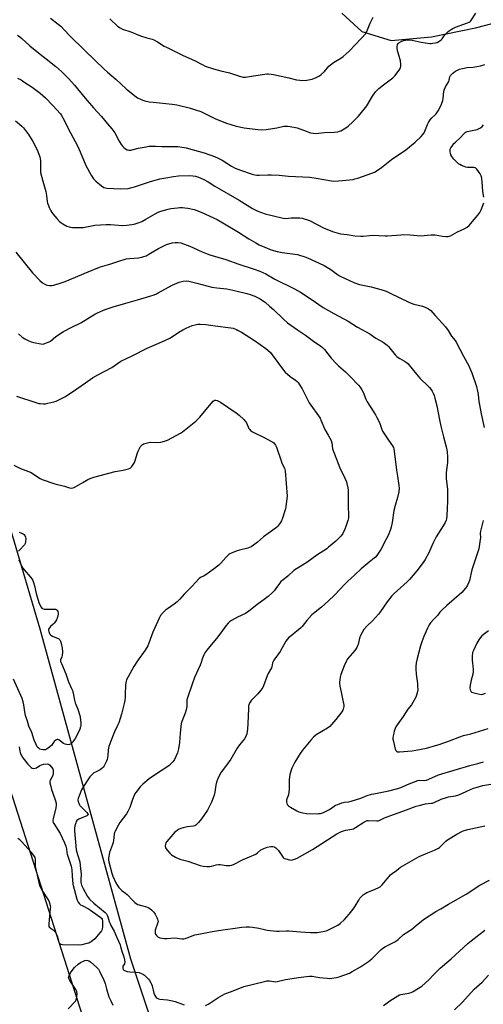
# Model space of a CAD drawing. Units: inches. Extents: x 1285766 to 1291766, y 553449 to 557449.
# Drawn here: x 1291067 to 1291354, y 556485 to 557094 of the extents above; entities that cross this region are included whole.
import ezdxf

# ---------------------------------------------------------------- set-up
doc = ezdxf.new("R2010")
doc.units = ezdxf.units.IN
doc.header["$MEASUREMENT"] = 0
for name, color, linetype in [('NTRL-Farm Land', 3, 'Continuous'), ('NTRL-Pasture Land', 2, 'Continuous'), ('Undefined', 1, 'Continuous')]:
    doc.layers.add(name, color=color, linetype=linetype)

msp = doc.modelspace()

# ---------------------------------------------------------------- linework, layer by layer
at = {"layer": 'NTRL-Farm Land'}
msp.add_lwpolyline([(1288807.27, 557449.16), (1290803.37, 557448.96), (1290892.4, 557161.36), (1291033.32, 556703.49), (1291185.39, 556227.66), (1291286.65, 555856.16), (1291312.29, 555870.83), (1291327.15, 555771.86), (1291345.68, 555695.78), (1291202.65, 555599.56), (1290956.72, 555488.31), (1290939.98, 555486.62), (1290830.98, 555567.66), (1290747.06, 555635.38), (1290749.57, 555638.49), (1290735.04, 555650.19), (1290732.55, 555647.1), (1290634.81, 555725.98), (1290527.48, 555642.68), (1290286.99, 555832.55), (1290123.47, 555952.87), (1290101, 555963.36), (1289901.58, 556003.09)], dxfattribs=at)
at = {"layer": 'NTRL-Pasture Land'}
for points in [[(1291266.03, 557098.33, 0), (1291278.48, 557087.01, 0), (1291296.6, 557081.35, 0), (1291321.51, 557083.62, 0), (1291348.68, 557089.28, 0), (1291401.61, 557103.08, 0)], [(1291207.19, 556298, 0), (1291135.49, 556512.84, 0), (1291079.41, 556717.02, 0), (1290973.66, 557074.9, 0)]]:
    msp.add_polyline3d(points, dxfattribs=at)
at = {"layer": 'Undefined'}
for points, elevation in [([(1291122.53, 557094.69), (1291127.34, 557090.2), (1291128.86, 557089.1), (1291130.35, 557088.44), (1291135.54, 557086.69), (1291141.57, 557084.27), (1291145.41, 557083.05), (1291148.67, 557082.11), (1291149.74, 557081.72), (1291152.06, 557080.53), (1291156.17, 557077.9), (1291157.98, 557076.93), (1291167.85, 557072.04), (1291174.98, 557068.92), (1291180.03, 557066.27), (1291181.61, 557065.54), (1291186.66, 557063.88), (1291191.11, 557062.66), (1291196.62, 557061.27), (1291202.7, 557059.23), (1291205.02, 557058.73), (1291206.48, 557058.72), (1291211.44, 557059.41), (1291218.45, 557060.56), (1291219.62, 557060.68), (1291220.5, 557060.66), (1291222.27, 557060.49), (1291223.74, 557060.24), (1291233.26, 557058.23), (1291238.04, 557057.09), (1291240.1, 557056.8), (1291241.57, 557056.68), (1291244.48, 557056.86), (1291246.49, 557057.14), (1291247.61, 557057.49), (1291250.08, 557058.44), (1291251.43, 557059.01), (1291252.2, 557059.42), (1291253.33, 557060.32), (1291255.23, 557062.15), (1291258.09, 557065.54), (1291258.94, 557066.35), (1291260.86, 557067.73), (1291265.49, 557070.36), (1291266.87, 557071.46), (1291270.65, 557074.73), (1291271.47, 557075.54), (1291273.64, 557078.07), (1291278.65, 557083.32), (1291280.59, 557085.55), (1291281.07, 557086.26), (1291281.43, 557086.99), (1291283.51, 557092), (1291285.39, 557095.8)], 458), ([(1291063.15, 556818.5), (1291067.37, 556816.56), (1291072.28, 556814.71), (1291073.53, 556814.14), (1291079.51, 556810.33), (1291080.78, 556809.64), (1291088.61, 556807.02), (1291094.51, 556805.46), (1291097.56, 556804.54), (1291098.88, 556804.32), (1291099.67, 556804.46), (1291100.47, 556804.79), (1291105.97, 556807.76), (1291108.91, 556809.58), (1291110.46, 556810.3), (1291112.58, 556811.14), (1291125.88, 556814.57), (1291130.86, 556815.48), (1291134.02, 556816.32), (1291135.09, 556816.74), (1291135.55, 556817.06), (1291136.13, 556817.69), (1291136.99, 556818.88), (1291137.77, 556820.14), (1291138.31, 556821.47), (1291139.72, 556826.2), (1291140.21, 556827.56), (1291141.63, 556830.04), (1291142.12, 556830.72), (1291142.68, 556831.31), (1291143.38, 556831.7), (1291144.16, 556831.99), (1291146.6, 556832.65), (1291147.72, 556832.72), (1291151.98, 556832.58), (1291154.03, 556832.84), (1291156.35, 556833.32), (1291158.22, 556834.11), (1291166.26, 556838.31), (1291167.46, 556839.14), (1291169.56, 556840.77), (1291175.69, 556845.84), (1291177.02, 556847.02), (1291178.21, 556848.35), (1291185.14, 556856.65), (1291186.49, 556858.08), (1291187.12, 556858.54), (1291187.6, 556858.72), (1291188.12, 556858.77), (1291188.92, 556858.65), (1291189.84, 556858.22), (1291191, 556857.49), (1291200.72, 556850.96), (1291202.56, 556849.53), (1291205.5, 556846.71), (1291206.47, 556845.64), (1291207.06, 556844.68), (1291208.61, 556841.29), (1291209.07, 556840.56), (1291209.65, 556839.95), (1291210.89, 556839.2), (1291218.36, 556835.53), (1291222.53, 556833.29), (1291223.27, 556832.82), (1291223.92, 556832.27), (1291224.93, 556830.9), (1291225.57, 556829.61), (1291228.42, 556821.2), (1291229.01, 556819.86), (1291230.58, 556816.72), (1291230.87, 556815.95), (1291231.05, 556815.12), (1291232.18, 556799.44), (1291232.08, 556797.99), (1291231.46, 556792.76), (1291231.24, 556791.61), (1291230.81, 556790.19), (1291229.29, 556785.66), (1291228.64, 556784), (1291228.05, 556783.04), (1291226.9, 556781.43), (1291226.2, 556780.55), (1291225.61, 556779.96), (1291221.86, 556777.37), (1291218.98, 556775.22), (1291217.58, 556774.12), (1291213.9, 556770.99), (1291211.37, 556769.04), (1291209.95, 556768.05), (1291208.91, 556767.53), (1291207.82, 556767.15), (1291202.76, 556765.99), (1291201.38, 556765.6), (1291197.61, 556764.06), (1291196.84, 556763.68), (1291196.12, 556763.21), (1291194.46, 556761.54), (1291191.19, 556757.81), (1291189.9, 556756.65), (1291186.45, 556753.96), (1291181.86, 556750.64), (1291180.85, 556750.02), (1291178.71, 556749.02), (1291177.83, 556748.4), (1291173.26, 556743.53), (1291168.61, 556738.8), (1291165.9, 556735.68), (1291164.21, 556733.99), (1291162.41, 556732.44), (1291158.16, 556729.71), (1291156.96, 556728.85), (1291155.49, 556727.37), (1291153.98, 556725.53), (1291153.28, 556724.22), (1291149.25, 556715.21), (1291146.75, 556708.29), (1291146.04, 556706.71), (1291144.46, 556704.15), (1291139.66, 556697.45), (1291137.43, 556694.03), (1291133.85, 556687.52), (1291132.94, 556685.65), (1291132.5, 556684.05), (1291132.16, 556682.13), (1291132.15, 556676.85), (1291132.07, 556674.87), (1291131.9, 556672.9), (1291131.52, 556671.15), (1291129.81, 556664.48), (1291128.08, 556659.02), (1291127.41, 556657.37), (1291125.55, 556653.62), (1291124.63, 556651.51), (1291123.11, 556647.73), (1291122.04, 556644.44), (1291121.58, 556642.48), (1291121.4, 556638.97), (1291121.22, 556637.55), (1291120.99, 556636.44), (1291120.58, 556635.34), (1291119.05, 556632.44), (1291118.55, 556631.74), (1291117.81, 556630.95), (1291116.52, 556629.96), (1291113.71, 556628.62), (1291112.73, 556628.05), (1291111.61, 556627.1), (1291110.19, 556625.59), (1291108.47, 556623.16), (1291105.62, 556618.72), (1291105.11, 556617.67), (1291103.54, 556613.87), (1291102.94, 556612.24), (1291102.8, 556611.42), (1291103, 556610.31), (1291103.65, 556608.67), (1291104.08, 556607.91), (1291104.63, 556607.25), (1291108.45, 556603.64), (1291108.99, 556602.82), (1291109.08, 556602.25), (1291108.86, 556601.94), (1291108.26, 556601.54), (1291103.42, 556599.41), (1291102.22, 556598.69), (1291101.76, 556598.06), (1291101.48, 556597.28), (1291101.01, 556595.33), (1291100.76, 556593.91), (1291100.78, 556592.19), (1291101.8, 556580.59), (1291102.51, 556577.58), (1291103.92, 556573.08), (1291104.51, 556568.67), (1291104.75, 556565.73), (1291104.54, 556561.74), (1291104.57, 556560.33), (1291104.75, 556559.54), (1291105.05, 556558.72), (1291105.99, 556556.6), (1291108.7, 556551.65), (1291109.33, 556550.7), (1291110, 556549.91), (1291112.71, 556547.43), (1291119.63, 556541.76), (1291120.41, 556540.95), (1291120.95, 556540.07), (1291121.32, 556539.12), (1291122.19, 556536.19), (1291122.68, 556534.9), (1291123.24, 556533.71), (1291125.15, 556530.1), (1291126.84, 556526.16), (1291128.92, 556521.64), (1291129.25, 556520.6), (1291129.92, 556517.83), (1291131.19, 556514.37), (1291131.67, 556512.39), (1291131.82, 556510.98), (1291131.58, 556510.03), (1291130.7, 556508.51), (1291130.54, 556508.06), (1291130.55, 556507.32), (1291130.91, 556506.37), (1291131.21, 556505.99), (1291131.63, 556505.73), (1291133.22, 556505.3), (1291134.91, 556505.05), (1291138.7, 556504.84), (1291140.72, 556504.55), (1291142.57, 556503.84), (1291143.32, 556503.44), (1291144, 556502.94), (1291145.04, 556501.97), (1291146.4, 556500.51), (1291147.08, 556499.59), (1291147.97, 556498.11), (1291148.35, 556497.34), (1291148.7, 556496.32), (1291149.76, 556491.81), (1291150.11, 556490.71), (1291150.72, 556489.79), (1291151.3, 556489.2), (1291151.94, 556488.69), (1291152.66, 556488.32), (1291153.47, 556488.1), (1291158.23, 556487.68), (1291161.38, 556487.1), (1291163.06, 556486.6), (1291168.56, 556484.66)], 474), ([(1291066.48, 556777.1), (1291067.58, 556776.77), (1291068.88, 556776.11), (1291069.53, 556775.59), (1291070.02, 556774.96), (1291070.46, 556774.01), (1291070.58, 556773.16), (1291070.48, 556771.11), (1291070.22, 556770), (1291069.79, 556769.27), (1291069.24, 556768.59), (1291067.43, 556766.64), (1291066.01, 556765.29)], 476), ([(1291066.24, 556759.9), (1291067.84, 556756.58), (1291068.81, 556754.89), (1291069.66, 556753.77), (1291073.44, 556749.34), (1291074.3, 556748.15), (1291074.88, 556747.14), (1291075.4, 556745.84), (1291076.01, 556743.96), (1291077.08, 556739.11), (1291078.74, 556733.46), (1291079.24, 556732.07), (1291080.08, 556730.68), (1291080.58, 556730.09), (1291080.98, 556729.79), (1291081.95, 556729.52), (1291083.61, 556729.44), (1291087.98, 556729.5), (1291089.06, 556729.38), (1291089.7, 556729.04), (1291090.01, 556728.63), (1291090.36, 556727.89), (1291090.57, 556727.08), (1291090.56, 556726.24), (1291090.12, 556724.51), (1291089.51, 556722.82), (1291088.95, 556721.85), (1291088.1, 556720.75), (1291087.51, 556720.14), (1291085.92, 556718.77), (1291085.21, 556717.92), (1291084.75, 556716.97), (1291084.7, 556716.45), (1291084.79, 556715.65), (1291085.21, 556714.35), (1291085.5, 556713.89), (1291086.11, 556713.28), (1291087.08, 556712.65), (1291089.55, 556711.79), (1291090.76, 556711.18), (1291091.58, 556710.54), (1291091.88, 556710.12), (1291092.09, 556709.61), (1291092.45, 556708.21), (1291093.03, 556705.32), (1291093.23, 556703.07), (1291093.05, 556700.83), (1291092.86, 556700.01), (1291092.16, 556698.09), (1291092.1, 556697.65), (1291092.15, 556697.13), (1291092.59, 556695.83), (1291095.28, 556689.4), (1291097.1, 556684.49), (1291098.92, 556680.35), (1291099.41, 556679.03), (1291100.13, 556676.32), (1291100.68, 556673.04), (1291101.08, 556671.42), (1291101.46, 556670.37), (1291102.8, 556667.55), (1291104.1, 556663.71), (1291104.28, 556662.61), (1291104.67, 556658.93), (1291104.66, 556657.46), (1291104.5, 556656.6), (1291103.96, 556655.24), (1291102.7, 556652.58), (1291101.08, 556649.48), (1291100.47, 556648.49), (1291099.61, 556647.34), (1291098.85, 556646.48), (1291098.22, 556645.97), (1291097.54, 556645.64), (1291096.78, 556645.53), (1291095.71, 556645.65), (1291094.93, 556645.86), (1291093.92, 556646.39), (1291091.1, 556648.49), (1291090.4, 556648.81), (1291089.94, 556648.8), (1291089.26, 556648.45), (1291088.19, 556647.51), (1291086.53, 556645.15), (1291085.74, 556644.35), (1291084.38, 556643.32), (1291083.43, 556642.72), (1291082.69, 556642.42), (1291082.13, 556642.36), (1291081.27, 556642.41), (1291080.11, 556642.61), (1291079.28, 556642.86), (1291078.79, 556643.11), (1291078.17, 556643.62), (1291077.63, 556644.24), (1291076.72, 556646.02), (1291075.76, 556648.44), (1291074.37, 556653.18), (1291072.52, 556657.02), (1291071.69, 556660.2), (1291070.36, 556663.69), (1291070.15, 556664.68), (1291069.87, 556667.39), (1291069.43, 556670.16), (1291068.96, 556672.17), (1291068.38, 556674.16), (1291063.07, 556686.17)], 476), ([(1291066.61, 556644.22), (1291066.95, 556641.58), (1291067.43, 556639.93), (1291067.93, 556638.91), (1291068.85, 556637.49), (1291071.84, 556633.52), (1291072.62, 556632.63), (1291073.25, 556632.04), (1291073.92, 556631.52), (1291074.63, 556631.1), (1291075.39, 556630.91), (1291076.43, 556631), (1291077.16, 556631.29), (1291079.26, 556632.66), (1291080.26, 556633.17), (1291081.71, 556633.49), (1291083.77, 556633.66), (1291084.58, 556633.52), (1291085.23, 556633.1), (1291086.54, 556631.67), (1291087.31, 556630.53), (1291087.48, 556630.02), (1291087.56, 556629.2), (1291087.51, 556627.79), (1291087.37, 556626.68), (1291086.97, 556625.67), (1291086.05, 556624.3), (1291085.67, 556623.59), (1291085.52, 556622.84), (1291085.55, 556622.05), (1291085.82, 556620.42), (1291086.53, 556617.86), (1291087.26, 556615.61), (1291089.01, 556610.74), (1291089.34, 556609.34), (1291089.46, 556608.2), (1291089.22, 556606.47), (1291087.45, 556599.66), (1291087.32, 556598.82), (1291087.34, 556598.27), (1291087.58, 556597.51), (1291087.97, 556596.76), (1291091.78, 556590.65), (1291094.58, 556584.73), (1291095.34, 556582.83), (1291095.76, 556581.11), (1291095.98, 556578.63), (1291096.15, 556577.79), (1291098.63, 556570.47), (1291098.93, 556569.38), (1291099.12, 556568.06), (1291099.25, 556564.49), (1291099.75, 556559.19), (1291102.15, 556550.01), (1291102.56, 556548.91), (1291102.97, 556548.19), (1291103.82, 556547.1), (1291104.45, 556546.54), (1291105.45, 556545.94), (1291109.43, 556543.93), (1291110.66, 556543.23), (1291116.4, 556539.12), (1291117.49, 556538.17), (1291117.86, 556537.51), (1291118.03, 556536.44), (1291118.03, 556532.9), (1291117.88, 556531.51), (1291117.63, 556530.84), (1291117.33, 556530.36), (1291113.2, 556525.44), (1291110.99, 556523.62), (1291110.29, 556523.14), (1291109.53, 556522.76), (1291108.4, 556522.43), (1291105.19, 556521.75), (1291103.14, 556521.49), (1291093.37, 556521.77), (1291092.29, 556521.95), (1291091.73, 556522.31), (1291091.47, 556522.73), (1291091.29, 556523.23), (1291090.46, 556526.58), (1291089.87, 556527.97), (1291089.18, 556529.27), (1291088.83, 556529.74), (1291088.23, 556530.3), (1291085.77, 556532.09), (1291085.42, 556532.47), (1291085.14, 556533.03), (1291085.01, 556533.78), (1291085.03, 556534.64), (1291085.97, 556544.26), (1291086.01, 556545.06), (1291085.92, 556545.9), (1291085.28, 556548.17), (1291084.71, 556549.52), (1291080.73, 556555.5), (1291079.93, 556556.99), (1291079.3, 556558.52), (1291078.85, 556560.25), (1291076.7, 556570.15), (1291076.57, 556571.31), (1291076.58, 556574.44), (1291076.35, 556575.77), (1291075.67, 556576.94), (1291074.1, 556578.91), (1291068.03, 556585.64), (1291066.94, 556586.6), (1291065.76, 556587.43)], 476), ([(1291181.71, 556484.16), (1291183.47, 556484.92), (1291184.48, 556485.55), (1291189.38, 556488.99), (1291192.14, 556490.6), (1291193.69, 556491.35), (1291197.71, 556492.83), (1291205.44, 556495.96), (1291218.25, 556499.05), (1291219.68, 556499.34), (1291220.54, 556499.41), (1291221.38, 556499.34), (1291223.81, 556498.91), (1291225.18, 556498.9), (1291231.23, 556500.16), (1291235.31, 556500.93), (1291239.24, 556501.42), (1291244.1, 556502.14), (1291246.01, 556502.31), (1291247.67, 556502.27), (1291252.32, 556501.55), (1291256.96, 556501.08), (1291258.7, 556500.95), (1291259.85, 556500.99), (1291262.7, 556501.47), (1291264.39, 556501.87), (1291270.67, 556504.26), (1291272.5, 556505.17), (1291277.64, 556508.05), (1291282.5, 556511.39), (1291284.5, 556513.08), (1291290.36, 556518.75), (1291291.45, 556519.72), (1291292.95, 556520.64), (1291298.76, 556523.56), (1291300.02, 556524.28), (1291300.94, 556525.02), (1291304.2, 556528), (1291305.75, 556529.15), (1291308.12, 556530.54), (1291309.06, 556531.2), (1291312.01, 556533.62), (1291315.27, 556536.45), (1291316.43, 556537.3), (1291324.18, 556542.24), (1291327.22, 556543.91), (1291331.92, 556546.94), (1291342.85, 556553.04), (1291351.46, 556558.62), (1291357.4, 556561.82)], 474), ([(1291291.87, 556484.12), (1291293.22, 556485.25), (1291295.81, 556487.08), (1291300.68, 556490.16), (1291301.71, 556490.67), (1291302.52, 556490.92), (1291307.53, 556491.85), (1291308.87, 556492.23), (1291310.17, 556492.89), (1291313.48, 556494.78), (1291315.45, 556496.04), (1291319.8, 556499.99), (1291322.87, 556503.39), (1291326.88, 556507.35), (1291330.98, 556510.67), (1291333.71, 556513.01), (1291343.98, 556522.58), (1291345.94, 556524.24), (1291354.51, 556530.7)], 476), ([(1291096.81, 556482.03), (1291101.28, 556486.74), (1291101.77, 556487.62), (1291102.1, 556489.34), (1291102.3, 556491.7), (1291102.27, 556492.27), (1291102.14, 556492.82), (1291101.47, 556494.1), (1291097.9, 556499.53), (1291097.33, 556500.52), (1291097.15, 556501.02), (1291097.1, 556501.53), (1291097.38, 556502.59), (1291098.25, 556504.44), (1291099.22, 556505.86), (1291100.8, 556507.62), (1291102.93, 556509.71), (1291104.43, 556510.68), (1291107.1, 556512.02), (1291107.92, 556512.23), (1291108.93, 556512.08), (1291109.66, 556511.77), (1291110.59, 556511.1), (1291114.5, 556507.59), (1291115.51, 556506.56), (1291116.27, 556505.38), (1291118.92, 556499.89), (1291119.7, 556497.87), (1291120.6, 556494.37), (1291122.03, 556489.6), (1291123.11, 556486.97), (1291124.39, 556484.3)], 476), ([(1291335.61, 556481.45), (1291340.71, 556486.26), (1291347.78, 556494.35), (1291352.85, 556498.64), (1291356.81, 556502.98)], 478)]:
    msp.add_lwpolyline(points, dxfattribs=dict(at, elevation=elevation))
for points in [[(1291085.85, 557095.22, 460), (1291090.7, 557091.54, 460), (1291092.25, 557090.24, 460), (1291097.41, 557084.74, 460), (1291107.42, 557074.88, 460), (1291119.05, 557063.65, 460), (1291121.18, 557061.71, 460), (1291126.39, 557057.23, 460), (1291132.66, 557051.48, 460), (1291138.08, 557047.09, 460), (1291139.76, 557045.93, 460), (1291141.58, 557044.98, 460), (1291142.92, 557044.39, 460), (1291144.29, 557044.01, 460), (1291146.82, 557043.47, 460), (1291149.41, 557043.11, 460), (1291161.18, 557042.01, 460), (1291163.99, 557041.47, 460), (1291172.36, 557039.52, 460), (1291175.57, 557038.53, 460), (1291178.92, 557037.38, 460), (1291182.14, 557035.85, 460), (1291187.9, 557032.9, 460), (1291194.81, 557030.23, 460), (1291197.33, 557029.35, 460), (1291200.73, 557028.33, 460), (1291205.69, 557027.24, 460), (1291214, 557026.19, 460), (1291216.62, 557026.12, 460), (1291219.21, 557026.24, 460), (1291225.83, 557027.27, 460), (1291230.12, 557028.32, 460), (1291231.28, 557028.42, 460), (1291232.45, 557028.42, 460), (1291234.17, 557028.18, 460), (1291238.44, 557027.26, 460), (1291242.38, 557025.95, 460), (1291246.7, 557024.31, 460), (1291248.34, 557023.93, 460), (1291249.72, 557023.86, 460), (1291251.65, 557023.96, 460), (1291255.28, 557024.35, 460), (1291261.31, 557024.59, 460), (1291263.51, 557024.88, 460), (1291264.57, 557025.15, 460), (1291265.34, 557025.49, 460), (1291268.53, 557027.37, 460), (1291269.94, 557028.4, 460), (1291272.85, 557030.96, 460), (1291276.09, 557034.23, 460), (1291277.46, 557035.72, 460), (1291281.4, 557040.91, 460), (1291285.07, 557046.94, 460), (1291286.9, 557049.52, 460), (1291287.8, 557050.63, 460), (1291288.9, 557051.62, 460), (1291291.7, 557053.85, 460), (1291297.56, 557058.24, 460), (1291298.91, 557059.75, 460), (1291301.83, 557063.63, 460), (1291302.29, 557064.55, 460), (1291302.48, 557065.52, 460), (1291302.44, 557066.69, 460), (1291302.21, 557068.75, 460), (1291301.99, 557070.22, 460), (1291301.78, 557071.08, 460), (1291300.45, 557074.98, 460), (1291300.16, 557076.9, 460), (1291300.22, 557077.73, 460), (1291300.52, 557078.79, 460), (1291300.9, 557079.49, 460), (1291301.28, 557079.88, 460), (1291302.74, 557080.78, 460), (1291304.06, 557081.34, 460), (1291305.42, 557081.64, 460), (1291307.09, 557081.72, 460), (1291309.6, 557081.61, 460), (1291315.09, 557080.39, 460), (1291320.42, 557079.56, 460), (1291321.3, 557079.54, 460), (1291322.18, 557079.62, 460), (1291323.94, 557079.89, 460), (1291325.08, 557080.17, 460), (1291326.09, 557080.66, 460), (1291327.43, 557081.69, 460), (1291328, 557082.33, 460), (1291329.79, 557084.88, 460), (1291330.66, 557085.91, 460), (1291331.73, 557086.86, 460), (1291333.58, 557088.18, 460), (1291334.57, 557088.74, 460), (1291336.37, 557089.57, 460), (1291343.71, 557092.33, 460), (1291344.72, 557092.8, 460), (1291345.35, 557093.21, 460), (1291345.72, 557093.54, 460), (1291346.27, 557094.22, 460), (1291348.81, 557098.28, 460)], [(1291065.5, 557084.6, 462), (1291066.96, 557083.56, 462), (1291068.1, 557082.64, 462), (1291073.18, 557078.05, 462), (1291079.59, 557073, 462), (1291083.22, 557069.96, 462), (1291089.16, 557065.35, 462), (1291092.63, 557062.18, 462), (1291097.21, 557057.61, 462), (1291100.81, 557053.76, 462), (1291107.25, 557045.73, 462), (1291112.42, 557039.71, 462), (1291117.39, 557034.35, 462), (1291121.16, 557029.7, 462), (1291123.77, 557026.64, 462), (1291124.99, 557025.1, 462), (1291125.61, 557024.19, 462), (1291128.38, 557019, 462), (1291129.66, 557017.07, 462), (1291130.71, 557015.7, 462), (1291131.3, 557015.08, 462), (1291132.2, 557014.34, 462), (1291133.2, 557013.78, 462), (1291134.22, 557013.54, 462), (1291135.58, 557013.55, 462), (1291140.15, 557014.63, 462), (1291145, 557015.64, 462), (1291146.72, 557015.95, 462), (1291147.89, 557016.05, 462), (1291150.85, 557016.06, 462), (1291154.71, 557015.76, 462), (1291162.4, 557015.82, 462), (1291164.76, 557015.7, 462), (1291167.02, 557015.44, 462), (1291168.71, 557015.19, 462), (1291169.84, 557014.93, 462), (1291180.96, 557011.79, 462), (1291187.36, 557009.53, 462), (1291189.49, 557008.62, 462), (1291192.03, 557007.34, 462), (1291197.76, 557003.57, 462), (1291200, 557002.31, 462), (1291203.33, 557001.05, 462), (1291210.49, 556998.74, 462), (1291212.16, 556998.29, 462), (1291213.55, 556998.09, 462), (1291214.97, 556998.01, 462), (1291220.28, 556998.33, 462), (1291222.61, 556998.3, 462), (1291227.27, 556998.03, 462), (1291233.05, 556997.41, 462), (1291246.3, 556996.73, 462), (1291250.14, 556996.17, 462), (1291259.6, 556994.43, 462), (1291260.89, 556994.28, 462), (1291263.98, 556994.43, 462), (1291273.02, 556995.39, 462), (1291274.12, 556995.65, 462), (1291276.02, 556996.24, 462), (1291284.61, 556999.17, 462), (1291286.15, 556999.94, 462), (1291289.14, 557001.7, 462), (1291290.52, 557002.7, 462), (1291296.83, 557007.81, 462), (1291305.68, 557013.69, 462), (1291311.4, 557018.44, 462), (1291315.02, 557021.85, 462), (1291316.1, 557023.13, 462), (1291316.89, 557024.27, 462), (1291317.38, 557025.3, 462), (1291318.97, 557029.3, 462), (1291319.65, 557030.55, 462), (1291320.72, 557032.23, 462), (1291321.75, 557033.56, 462), (1291323.59, 557035.22, 462), (1291324.38, 557036.06, 462), (1291325.28, 557037.17, 462), (1291325.88, 557038.14, 462), (1291327.75, 557042.01, 462), (1291328.48, 557044.14, 462), (1291328.75, 557045.55, 462), (1291329.09, 557050.01, 462), (1291329.42, 557051.29, 462), (1291330.1, 557052.61, 462), (1291332.14, 557056.01, 462), (1291332.42, 557056.84, 462), (1291332.88, 557058.82, 462), (1291333.31, 557059.77, 462), (1291333.86, 557060.42, 462), (1291334.73, 557061.21, 462), (1291335.65, 557061.94, 462), (1291336.39, 557062.42, 462), (1291338.78, 557063.59, 462), (1291340.68, 557064.13, 462), (1291343.44, 557064.66, 462), (1291347.24, 557064.9, 462), (1291349.48, 557065.18, 462), (1291351.73, 557065.7, 462), (1291354.53, 557066.51, 462)], [(1291065.4, 557058.11, 464), (1291067.67, 557056.93, 464), (1291069.42, 557055.84, 464), (1291074.6, 557052.48, 464), (1291079.48, 557048.71, 464), (1291081.06, 557047.41, 464), (1291082.79, 557045.81, 464), (1291087.43, 557041.22, 464), (1291091.97, 557035.94, 464), (1291092.71, 557034.85, 464), (1291093.43, 557033.58, 464), (1291098.31, 557024.17, 464), (1291102.57, 557016.19, 464), (1291104.2, 557012.52, 464), (1291107.78, 557004.02, 464), (1291110.99, 556997.93, 464), (1291112.52, 556995.77, 464), (1291113.85, 556994.22, 464), (1291117.44, 556991.36, 464), (1291118.87, 556990.48, 464), (1291119.88, 556990.14, 464), (1291120.72, 556989.99, 464), (1291125.11, 556989.68, 464), (1291129.44, 556989.55, 464), (1291133.98, 556989.87, 464), (1291136.22, 556990.3, 464), (1291137.9, 556990.74, 464), (1291147.17, 556993.89, 464), (1291149.15, 556994.49, 464), (1291153.39, 556995.65, 464), (1291157.13, 556996.45, 464), (1291161.93, 556997.2, 464), (1291164.95, 556997.51, 464), (1291171.93, 556997.76, 464), (1291173.96, 556997.67, 464), (1291175.64, 556997.32, 464), (1291177.31, 556996.73, 464), (1291180.32, 556995.45, 464), (1291183.32, 556993.91, 464), (1291187.51, 556991.28, 464), (1291202.53, 556982.49, 464), (1291210.71, 556977.49, 464), (1291212.78, 556976.31, 464), (1291214.09, 556975.74, 464), (1291218.66, 556974.13, 464), (1291229.74, 556971.33, 464), (1291231.4, 556971.21, 464), (1291234.77, 556971.63, 464), (1291237.42, 556971.69, 464), (1291240.05, 556971.62, 464), (1291241.49, 556971.33, 464), (1291246.01, 556969.91, 464), (1291255.01, 556965.32, 464), (1291260.9, 556962.89, 464), (1291263.7, 556962.08, 464), (1291265.14, 556961.8, 464), (1291269.24, 556961.28, 464), (1291274.1, 556960.54, 464), (1291277.88, 556960.25, 464), (1291279.3, 556960.28, 464), (1291283.2, 556960.73, 464), (1291284.96, 556960.84, 464), (1291292.79, 556960.4, 464), (1291294.22, 556960.38, 464), (1291302.48, 556961.14, 464), (1291304.16, 556961.22, 464), (1291308.23, 556961.15, 464), (1291314.67, 556960.56, 464), (1291321.19, 556961.11, 464), (1291322.67, 556961.14, 464), (1291323.8, 556961, 464), (1291328.3, 556960.17, 464), (1291330.4, 556960.02, 464), (1291331.87, 556960.07, 464), (1291332.42, 556960.2, 464), (1291333.21, 556960.53, 464), (1291337.53, 556962.89, 464), (1291341.74, 556964.87, 464), (1291343.52, 556965.94, 464), (1291344.68, 556966.84, 464), (1291345.67, 556967.91, 464), (1291350.2, 556973.27, 464), (1291351.37, 556974.82, 464), (1291352.21, 556976.53, 464), (1291353.83, 556980.95, 464)], [(1291064.32, 557031.72, 466), (1291068.14, 557028.41, 466), (1291069.15, 557027.37, 466), (1291071.14, 557024.94, 466), (1291072.31, 557023.25, 466), (1291074.93, 557018.89, 466), (1291077.59, 557013.67, 466), (1291078.65, 557011.02, 466), (1291079.2, 557009.41, 466), (1291079.48, 557008.33, 466), (1291079.61, 557006.92, 466), (1291079.66, 557001.16, 466), (1291079.78, 556999.72, 466), (1291081.15, 556994.41, 466), (1291083.1, 556987.98, 466), (1291083.5, 556985.45, 466), (1291083.89, 556981.78, 466), (1291084.13, 556980.69, 466), (1291084.55, 556979.35, 466), (1291085.07, 556978.02, 466), (1291086.09, 556975.92, 466), (1291086.66, 556974.93, 466), (1291087.3, 556974.02, 466), (1291089.74, 556971.19, 466), (1291091.44, 556969.36, 466), (1291092.29, 556968.65, 466), (1291093.51, 556967.91, 466), (1291096.04, 556966.54, 466), (1291097.33, 556965.96, 466), (1291098.16, 556965.77, 466), (1291099.58, 556965.68, 466), (1291104.4, 556965.61, 466), (1291106.07, 556965.68, 466), (1291107.21, 556965.83, 466), (1291110.17, 556966.46, 466), (1291113.31, 556966.98, 466), (1291120.35, 556967.55, 466), (1291123.02, 556967.48, 466), (1291130.5, 556966.89, 466), (1291133.09, 556966.99, 466), (1291137.63, 556967.74, 466), (1291138.89, 556968.06, 466), (1291140.18, 556968.51, 466), (1291142.26, 556969.4, 466), (1291144.88, 556970.74, 466), (1291150.7, 556974.13, 466), (1291152.51, 556975.06, 466), (1291154.16, 556975.66, 466), (1291158.68, 556977.02, 466), (1291160.38, 556977.32, 466), (1291164.38, 556977.84, 466), (1291165.8, 556977.95, 466), (1291167.5, 556977.96, 466), (1291168.91, 556977.9, 466), (1291170.82, 556977.67, 466), (1291174.78, 556976.74, 466), (1291176.43, 556976.22, 466), (1291179.02, 556975.11, 466), (1291186.76, 556971.57, 466), (1291188.88, 556970.52, 466), (1291192.44, 556968.5, 466), (1291202.13, 556962.71, 466), (1291208.57, 556958.69, 466), (1291212.92, 556956.11, 466), (1291215, 556954.99, 466), (1291218.44, 556953.37, 466), (1291222.3, 556951.86, 466), (1291226.04, 556950.79, 466), (1291229.21, 556950.22, 466), (1291238.59, 556948.92, 466), (1291243.72, 556947.23, 466), (1291246.67, 556946.01, 466), (1291255.12, 556942.13, 466), (1291259.26, 556939.55, 466), (1291263.37, 556936.6, 466), (1291264.61, 556935.79, 466), (1291267.99, 556934.06, 466), (1291273.47, 556931.61, 466), (1291276.9, 556930.37, 466), (1291284.12, 556928.97, 466), (1291291.61, 556926.85, 466), (1291293.42, 556926.15, 466), (1291295.48, 556925.24, 466), (1291307.77, 556919.2, 466), (1291310.5, 556918.28, 466), (1291315.91, 556917, 466), (1291317.57, 556916.43, 466), (1291319.63, 556915.27, 466), (1291320.98, 556914.17, 466), (1291323.79, 556911.26, 466), (1291330.19, 556904.13, 466), (1291331.73, 556901.93, 466), (1291333.89, 556898.29, 466), (1291336.09, 556895.68, 466), (1291336.79, 556894.72, 466), (1291341.25, 556886.04, 466), (1291344.54, 556880.07, 466), (1291345.6, 556877.61, 466), (1291346.32, 556875.69, 466), (1291349.23, 556867.16, 466), (1291349.97, 556864.34, 466), (1291350.31, 556862.36, 466), (1291350.78, 556857.88, 466), (1291351.11, 556855.83, 466), (1291352.15, 556850.25, 466), (1291354.12, 556841.81, 466)], [(1291353.85, 556984.37, 464), (1291353.2, 556988, 464), (1291353.03, 556991.1, 464), (1291352.57, 556996.1, 464), (1291352.28, 556997.52, 464), (1291351.59, 556998.81, 464), (1291349.53, 557001.73, 464), (1291348.95, 557002.33, 464), (1291348.5, 557002.59, 464), (1291347.74, 557002.77, 464), (1291346.93, 557002.84, 464), (1291343.81, 557002.75, 464), (1291342.7, 557002.88, 464), (1291341.6, 557003.29, 464), (1291339.97, 557004.04, 464), (1291338.91, 557004.59, 464), (1291338.19, 557005.09, 464), (1291335.29, 557008.02, 464), (1291333.98, 557009.6, 464), (1291333.5, 557010.57, 464), (1291333.15, 557011.61, 464), (1291332.98, 557012.42, 464), (1291332.92, 557013.23, 464), (1291333.07, 557014.15, 464), (1291333.38, 557014.86, 464), (1291334.16, 557016.05, 464), (1291335.38, 557017.64, 464), (1291336.24, 557018.53, 464), (1291339.37, 557021.32, 464), (1291341.45, 557023.64, 464), (1291342.24, 557024.41, 464), (1291342.82, 557024.79, 464), (1291343.54, 557025.05, 464), (1291348.68, 557026, 464), (1291349.8, 557026.28, 464), (1291350.59, 557026.6, 464), (1291351.83, 557027.39, 464), (1291352.73, 557028.14, 464), (1291353.67, 557029.25, 464)], [(1291064.48, 556950.42, 468), (1291074.71, 556937.64, 468), (1291079.28, 556932.75, 468), (1291080.86, 556931.44, 468), (1291082.31, 556930.48, 468), (1291083.12, 556930.17, 468), (1291083.98, 556929.98, 468), (1291085.44, 556929.77, 468), (1291086.61, 556929.73, 468), (1291088.01, 556930, 468), (1291092.44, 556931.29, 468), (1291094.94, 556932.18, 468), (1291109.15, 556938.14, 468), (1291115.23, 556940.62, 468), (1291116.88, 556941.23, 468), (1291122.63, 556942.94, 468), (1291127.5, 556944.55, 468), (1291132.75, 556946.17, 468), (1291134.65, 556946.48, 468), (1291140.4, 556946.85, 468), (1291142.35, 556947.22, 468), (1291143.7, 556947.6, 468), (1291145.01, 556948.19, 468), (1291147.81, 556949.69, 468), (1291152.61, 556952.65, 468), (1291155.95, 556954.35, 468), (1291157.54, 556955.04, 468), (1291161.2, 556956.06, 468), (1291162.91, 556956.4, 468), (1291164.7, 556956.39, 468), (1291166.44, 556956.09, 468), (1291171.95, 556954.17, 468), (1291179.58, 556950.54, 468), (1291182.74, 556949.33, 468), (1291184.35, 556948.79, 468), (1291194.33, 556945.88, 468), (1291202.38, 556942.89, 468), (1291211.76, 556939.94, 468), (1291215.23, 556938.64, 468), (1291218.95, 556936.88, 468), (1291224.67, 556933.66, 468), (1291236.72, 556927.69, 468), (1291240.5, 556925.69, 468), (1291247.14, 556921.32, 468), (1291254.55, 556916.21, 468), (1291261.13, 556912.43, 468), (1291270.03, 556907.67, 468), (1291275.73, 556903.91, 468), (1291283.34, 556899.8, 468), (1291287.15, 556897.17, 468), (1291291.53, 556894.57, 468), (1291293.19, 556893.45, 468), (1291294.07, 556892.76, 468), (1291294.87, 556891.96, 468), (1291299.1, 556886.9, 468), (1291300.03, 556885.9, 468), (1291300.95, 556885.17, 468), (1291301.93, 556884.52, 468), (1291304.87, 556882.97, 468), (1291305.97, 556882.16, 468), (1291306.79, 556881.44, 468), (1291307.76, 556880.35, 468), (1291312.16, 556874.89, 468), (1291314.36, 556872.34, 468), (1291315.34, 556871.31, 468), (1291318.55, 556868.33, 468), (1291320.19, 556866.63, 468), (1291321.15, 556865.52, 468), (1291321.94, 556864.32, 468), (1291322.6, 556863.05, 468), (1291323.13, 556861.72, 468), (1291323.61, 556860.07, 468), (1291324.77, 556855.31, 468), (1291326.39, 556846.65, 468), (1291327.23, 556842.74, 468), (1291328.93, 556836.02, 468), (1291330.61, 556829.82, 468), (1291331.01, 556828.12, 468), (1291331.22, 556826.79, 468), (1291331.46, 556823.41, 468), (1291331.43, 556820.26, 468), (1291330.64, 556813.99, 468), (1291330.48, 556811.97, 468), (1291330.61, 556810.25, 468), (1291331.41, 556803.54, 468), (1291331.37, 556796.56, 468), (1291330.99, 556787.12, 468), (1291330.81, 556785.43, 468), (1291330.57, 556784.41, 468), (1291330, 556783.16, 468), (1291328.69, 556780.91, 468), (1291324.38, 556774.16, 468), (1291322.33, 556770.09, 468), (1291319.81, 556764.31, 468), (1291317.52, 556760.26, 468), (1291316.23, 556758.33, 468), (1291312.48, 556753.15, 468), (1291307.81, 556747.74, 468), (1291306.36, 556746.32, 468), (1291298.38, 556739.07, 468), (1291296.95, 556737.61, 468), (1291294.01, 556734.01, 468), (1291290.01, 556728.04, 468), (1291288.8, 556726.4, 468), (1291285.07, 556722.3, 468), (1291281.71, 556719.11, 468), (1291279.62, 556716.77, 468), (1291278.51, 556715.05, 468), (1291277.56, 556713.22, 468), (1291277.04, 556711.54, 468), (1291276.06, 556707.57, 468), (1291275.76, 556706.78, 468), (1291275.24, 556705.8, 468), (1291274.03, 556703.9, 468), (1291269.8, 556699, 468), (1291269.3, 556698.29, 468), (1291268.62, 556697.04, 468), (1291267.45, 556694.42, 468), (1291265.5, 556688.96, 468), (1291265.07, 556687.27, 468), (1291264.62, 556684.07, 468), (1291264.63, 556683.18, 468), (1291264.8, 556682.03, 468), (1291267.23, 556669.98, 468), (1291267.25, 556669.15, 468), (1291267.14, 556668.37, 468), (1291266.93, 556667.6, 468), (1291266.61, 556666.86, 468), (1291265.98, 556665.89, 468), (1291262.35, 556661.05, 468), (1291259.73, 556658.03, 468), (1291258.55, 556656.81, 468), (1291257.15, 556655.81, 468), (1291250.23, 556651.72, 468), (1291248.55, 556650.21, 468), (1291246.81, 556648.41, 468), (1291241.8, 556642.25, 468), (1291240.23, 556640.12, 468), (1291236.88, 556634.71, 468), (1291235.14, 556631.1, 468), (1291234.6, 556629.79, 468), (1291233.89, 556627.05, 468), (1291233.46, 556624.01, 468), (1291233.38, 556622.6, 468), (1291233.45, 556617.93, 468), (1291233.35, 556616.49, 468), (1291232.95, 556614.55, 468), (1291231.8, 556611.36, 468), (1291231.72, 556610.83, 468), (1291231.76, 556610.27, 468), (1291231.97, 556609.43, 468), (1291232.31, 556608.64, 468), (1291232.62, 556608.17, 468), (1291233.02, 556607.78, 468), (1291234.25, 556606.97, 468), (1291238.12, 556604.72, 468), (1291239.43, 556604.02, 468), (1291240.24, 556603.71, 468), (1291241.93, 556603.36, 468), (1291244.23, 556603.03, 468), (1291250.91, 556602.84, 468), (1291251.77, 556602.89, 468), (1291252.88, 556603.08, 468), (1291254.79, 556603.62, 468), (1291256.41, 556604.34, 468), (1291258.43, 556605.47, 468), (1291261.19, 556607.45, 468), (1291262.2, 556608.05, 468), (1291263.51, 556608.64, 468), (1291265.94, 556609.49, 468), (1291267.58, 556609.93, 468), (1291270.4, 556610.29, 468), (1291271.83, 556610.63, 468), (1291277.77, 556612.53, 468), (1291281.76, 556614.15, 468), (1291284.32, 556614.93, 468), (1291285.75, 556615.25, 468), (1291290.93, 556616.15, 468), (1291295.19, 556617.03, 468), (1291300.57, 556618.45, 468), (1291302.42, 556619.08, 468), (1291307.62, 556621.28, 468), (1291313.01, 556623.3, 468), (1291314.36, 556623.52, 468), (1291317.05, 556623.4, 468), (1291318.31, 556623.58, 468), (1291323.62, 556625.94, 468), (1291325.84, 556626.81, 468), (1291345.25, 556632.65, 468), (1291350.03, 556633.91, 468), (1291353.72, 556634.99, 468)], [(1291066.08, 556899.93, 470), (1291068.44, 556897.85, 470), (1291070.03, 556896.66, 470), (1291071.99, 556895.6, 470), (1291073.85, 556894.88, 470), (1291075.48, 556894.37, 470), (1291079.83, 556893.59, 470), (1291081.26, 556893.52, 470), (1291082.87, 556893.97, 470), (1291084.96, 556894.83, 470), (1291085.95, 556895.36, 470), (1291089.28, 556898.25, 470), (1291094.02, 556901.23, 470), (1291099.01, 556903.88, 470), (1291104.6, 556906.55, 470), (1291113.35, 556912.02, 470), (1291114.88, 556912.84, 470), (1291119.61, 556914.8, 470), (1291124.56, 556916.55, 470), (1291132.41, 556918.84, 470), (1291139.68, 556920.85, 470), (1291147.24, 556923.1, 470), (1291149.99, 556924.05, 470), (1291151.33, 556924.58, 470), (1291152.4, 556925.11, 470), (1291161.15, 556929.98, 470), (1291165.52, 556931.76, 470), (1291167.94, 556932.41, 470), (1291169.91, 556932.53, 470), (1291171.32, 556932.38, 470), (1291176.35, 556931.2, 470), (1291185.57, 556928.76, 470), (1291188.64, 556928.31, 470), (1291194.97, 556927.62, 470), (1291200.48, 556926.44, 470), (1291207.33, 556924.81, 470), (1291209.35, 556924.25, 470), (1291212.25, 556923.19, 470), (1291215.45, 556921.53, 470), (1291218.76, 556919.15, 470), (1291221.37, 556916.93, 470), (1291223.72, 556914.84, 470), (1291230.06, 556908.82, 470), (1291232.53, 556906.65, 470), (1291238.56, 556902.34, 470), (1291243.52, 556899.07, 470), (1291248.54, 556895.27, 470), (1291253.03, 556892.2, 470), (1291254.15, 556891.34, 470), (1291255.31, 556890.12, 470), (1291259.48, 556884.82, 470), (1291262.65, 556881.24, 470), (1291263.93, 556879.98, 470), (1291268.2, 556876.26, 470), (1291271.13, 556873.47, 470), (1291276.28, 556868.08, 470), (1291277.37, 556866.76, 470), (1291278.46, 556865.13, 470), (1291279.29, 556863.65, 470), (1291280.88, 556859.46, 470), (1291281.68, 556857.67, 470), (1291285.84, 556851.35, 470), (1291286.88, 556849.66, 470), (1291287.72, 556848.09, 470), (1291289.3, 556844.89, 470), (1291290.6, 556841.14, 470), (1291291.27, 556839.58, 470), (1291294.88, 556833.98, 470), (1291297.4, 556830.58, 470), (1291297.99, 556829.4, 470), (1291298.21, 556828.6, 470), (1291298.45, 556827.19, 470), (1291299.87, 556815.51, 470), (1291300.53, 556811.73, 470), (1291301.34, 556805.95, 470), (1291301.49, 556804.24, 470), (1291301.31, 556802.13, 470), (1291300.48, 556798.48, 470), (1291299.01, 556793.63, 470), (1291298.21, 556790.58, 470), (1291297.1, 556783.1, 470), (1291296.49, 556780.18, 470), (1291296.07, 556778.78, 470), (1291294.58, 556775, 470), (1291293.54, 556772.78, 470), (1291290.13, 556766.36, 470), (1291287.77, 556762.69, 470), (1291286.89, 556761.66, 470), (1291286.09, 556760.9, 470), (1291282.86, 556758.62, 470), (1291278.03, 556754.48, 470), (1291274.09, 556750.65, 470), (1291269.59, 556746.64, 470), (1291267.91, 556744.97, 470), (1291261.42, 556738.02, 470), (1291257.86, 556734.5, 470), (1291253.49, 556730.58, 470), (1291248.53, 556726.79, 470), (1291247.44, 556725.87, 470), (1291244.36, 556722.42, 470), (1291241.52, 556718.75, 470), (1291240.68, 556717.85, 470), (1291234.61, 556713.02, 470), (1291233.06, 556711.67, 470), (1291232.13, 556710.57, 470), (1291231.48, 556709.6, 470), (1291227.91, 556703.24, 470), (1291224.05, 556697.97, 470), (1291223.52, 556697.01, 470), (1291223.21, 556696.26, 470), (1291222.74, 556693.84, 470), (1291222.51, 556693.03, 470), (1291222.02, 556692.04, 470), (1291220.56, 556689.65, 470), (1291219.8, 556688.16, 470), (1291217.57, 556681.98, 470), (1291217.09, 556680.9, 470), (1291215.93, 556679.24, 470), (1291214.09, 556677, 470), (1291209.94, 556672.89, 470), (1291209.32, 556671.97, 470), (1291208.62, 556670.48, 470), (1291208.35, 556669.41, 470), (1291208.22, 556668, 470), (1291207.89, 556658.71, 470), (1291207.64, 556655.16, 470), (1291207.22, 556652.37, 470), (1291206.94, 556651.31, 470), (1291206.67, 556650.59, 470), (1291205.89, 556649.2, 470), (1291202.83, 556645.38, 470), (1291201.41, 556643.33, 470), (1291197.35, 556636.54, 470), (1291194.7, 556632.8, 470), (1291191.45, 556628.53, 470), (1291190.34, 556626.77, 470), (1291189.09, 556624.08, 470), (1291188.49, 556622.44, 470), (1291188.13, 556620.59, 470), (1291187.58, 556616.24, 470), (1291187.12, 556614.3, 470), (1291185.44, 556609.91, 470), (1291183.86, 556606.61, 470), (1291182.97, 556605.12, 470), (1291179.2, 556599.73, 470), (1291177.32, 556597.46, 470), (1291176.34, 556596.38, 470), (1291175.71, 556595.8, 470), (1291175.03, 556595.42, 470), (1291174.24, 556595.2, 470), (1291170.38, 556594.67, 470), (1291167.85, 556594.14, 470), (1291166.47, 556593.75, 470), (1291165.43, 556593.27, 470), (1291164.2, 556592.46, 470), (1291162.83, 556591.34, 470), (1291157.75, 556585.56, 470), (1291157.26, 556584.84, 470), (1291156.98, 556584.09, 470), (1291156.86, 556582.75, 470), (1291157.01, 556581.73, 470), (1291157.41, 556581.02, 470), (1291158.15, 556580.15, 470), (1291159.75, 556578.47, 470), (1291160.8, 556577.49, 470), (1291163.25, 556576.05, 470), (1291165.81, 556574.81, 470), (1291170.85, 556573.55, 470), (1291178.53, 556570.9, 470), (1291180.22, 556570.45, 470), (1291182.57, 556570.17, 470), (1291184.26, 556570.23, 470), (1291185.35, 556570.45, 470), (1291188.33, 556571.28, 470), (1291189.72, 556571.43, 470), (1291190.84, 556571.35, 470), (1291194.49, 556570.83, 470), (1291196.76, 556570.87, 470), (1291197.88, 556571.05, 470), (1291198.98, 556571.45, 470), (1291205.05, 556574.46, 470), (1291212.76, 556577.84, 470), (1291213.89, 556578.57, 470), (1291215.99, 556580.41, 470), (1291217.72, 556581.34, 470), (1291218.78, 556581.75, 470), (1291219.91, 556582.04, 470), (1291222.21, 556582.47, 470), (1291223.35, 556582.54, 470), (1291224.16, 556582.4, 470), (1291224.64, 556582.19, 470), (1291225.3, 556581.74, 470), (1291225.9, 556581.2, 470), (1291226.8, 556580.09, 470), (1291229.24, 556576.46, 470), (1291229.77, 556575.8, 470), (1291230.18, 556575.43, 470), (1291230.66, 556575.16, 470), (1291231.45, 556574.85, 470), (1291233.69, 556574.25, 470), (1291234.81, 556574.13, 470), (1291235.58, 556574.26, 470), (1291236.85, 556574.69, 470), (1291238.33, 556575.38, 470), (1291247.89, 556580.7, 470), (1291263.03, 556590.4, 470), (1291264.51, 556591.28, 470), (1291265.82, 556591.91, 470), (1291267.11, 556592.33, 470), (1291268.45, 556592.62, 470), (1291272.16, 556593.23, 470), (1291273.26, 556593.54, 470), (1291274.52, 556594.24, 470), (1291279.66, 556597.63, 470), (1291281.18, 556598.45, 470), (1291281.71, 556598.59, 470), (1291282.54, 556598.66, 470), (1291287.71, 556598.47, 470), (1291288.56, 556598.53, 470), (1291289.08, 556598.66, 470), (1291290.04, 556599.07, 470), (1291292.45, 556600.35, 470), (1291293.5, 556600.8, 470), (1291298.61, 556602.64, 470), (1291306.08, 556605.16, 470), (1291312.06, 556607.58, 470), (1291313.75, 556608.03, 470), (1291317.73, 556608.88, 470), (1291321.27, 556609.28, 470), (1291322.13, 556609.45, 470), (1291323.48, 556609.94, 470), (1291327.45, 556611.76, 470), (1291330.68, 556612.93, 470), (1291332.08, 556613.3, 470), (1291336.22, 556614, 470), (1291338.32, 556614.57, 470), (1291339.85, 556615.2, 470), (1291343.66, 556617.09, 470), (1291347.36, 556618.66, 470), (1291349.01, 556619.16, 470), (1291353.19, 556620.23, 470), (1291358.07, 556621.22, 470)], [(1291064.9, 556861.27, 472), (1291077.35, 556857.2, 472), (1291078.73, 556856.81, 472), (1291079.59, 556856.66, 472), (1291081.62, 556856.52, 472), (1291082.79, 556856.55, 472), (1291084.23, 556856.82, 472), (1291087.95, 556857.78, 472), (1291089.35, 556858.24, 472), (1291090.7, 556858.86, 472), (1291094.7, 556860.86, 472), (1291095.99, 556861.58, 472), (1291099.45, 556863.84, 472), (1291107.46, 556869.53, 472), (1291111.9, 556872.56, 472), (1291115.11, 556874.45, 472), (1291123.76, 556879.06, 472), (1291129.32, 556882.87, 472), (1291136.35, 556886.12, 472), (1291145.75, 556890.92, 472), (1291151.35, 556893.46, 472), (1291154.73, 556894.85, 472), (1291159.73, 556897.15, 472), (1291161.33, 556898.09, 472), (1291165.24, 556900.81, 472), (1291167.69, 556902.34, 472), (1291169.77, 556903.38, 472), (1291173.53, 556904.98, 472), (1291175.25, 556905.48, 472), (1291177, 556905.8, 472), (1291178.46, 556905.82, 472), (1291181.97, 556905.7, 472), (1291187.76, 556904.74, 472), (1291197.45, 556903.61, 472), (1291198.83, 556903.25, 472), (1291200.93, 556902.44, 472), (1291201.95, 556901.94, 472), (1291203.95, 556900.76, 472), (1291212.09, 556895.73, 472), (1291219.13, 556890.75, 472), (1291220.23, 556889.82, 472), (1291221.84, 556888.22, 472), (1291222.95, 556886.89, 472), (1291230.03, 556877.29, 472), (1291230.94, 556876.19, 472), (1291234, 556873.43, 472), (1291237.36, 556871.23, 472), (1291238.51, 556870.28, 472), (1291239.09, 556869.64, 472), (1291239.73, 556868.69, 472), (1291241.46, 556865.69, 472), (1291244.29, 556860.04, 472), (1291245.9, 556857.2, 472), (1291252.55, 556847.56, 472), (1291253.32, 556845.98, 472), (1291255.42, 556840.53, 472), (1291257.65, 556837.07, 472), (1291259.45, 556833.73, 472), (1291259.82, 556832.47, 472), (1291260.34, 556828.76, 472), (1291261.24, 556826.06, 472), (1291264.84, 556816.93, 472), (1291267.9, 556810.41, 472), (1291268.82, 556808.3, 472), (1291269.2, 556807.21, 472), (1291269.75, 556804.61, 472), (1291269.89, 556803.15, 472), (1291269.99, 556797.26, 472), (1291269.96, 556792.42, 472), (1291270.25, 556788.2, 472), (1291270.18, 556785.97, 472), (1291269.8, 556784.32, 472), (1291268.56, 556780.51, 472), (1291267.87, 556778.92, 472), (1291266.58, 556776.33, 472), (1291266.14, 556775.59, 472), (1291265.39, 556774.67, 472), (1291262.27, 556771.45, 472), (1291260.09, 556769.73, 472), (1291257.81, 556767.71, 472), (1291256.74, 556766.87, 472), (1291250.61, 556762.79, 472), (1291244.35, 556758.36, 472), (1291237.99, 556754.42, 472), (1291236.45, 556753.32, 472), (1291232.85, 556749.97, 472), (1291229.45, 556747.37, 472), (1291228.41, 556746.46, 472), (1291227.51, 556745.39, 472), (1291225.14, 556742.13, 472), (1291224.09, 556740.82, 472), (1291223.06, 556739.76, 472), (1291220.4, 556737.33, 472), (1291218.8, 556735.99, 472), (1291213.43, 556732.18, 472), (1291208.59, 556728.23, 472), (1291206.38, 556726.69, 472), (1291201.45, 556724.43, 472), (1291197.74, 556722.49, 472), (1291196.53, 556721.67, 472), (1291195.73, 556720.84, 472), (1291194.22, 556719.07, 472), (1291192.14, 556716.14, 472), (1291189.32, 556712.38, 472), (1291184.32, 556706.43, 472), (1291182.51, 556704.09, 472), (1291181.32, 556702.41, 472), (1291180.64, 556701.1, 472), (1291179.86, 556699.18, 472), (1291178.88, 556695.81, 472), (1291178.47, 556694.72, 472), (1291174.86, 556687.14, 472), (1291173.56, 556683.12, 472), (1291170.53, 556674.61, 472), (1291170.27, 556673.25, 472), (1291170.16, 556669.29, 472), (1291169.84, 556667.05, 472), (1291169.22, 556665.13, 472), (1291167.15, 556660, 472), (1291166.75, 556658.6, 472), (1291166.06, 556652.75, 472), (1291165.72, 556646.84, 472), (1291165.05, 556643.09, 472), (1291164.41, 556640.53, 472), (1291162.6, 556636.47, 472), (1291162.16, 556635.71, 472), (1291161.61, 556635.02, 472), (1291160.36, 556633.75, 472), (1291159.27, 556632.77, 472), (1291157.22, 556631.32, 472), (1291152.59, 556628.36, 472), (1291146.92, 556624.48, 472), (1291142.99, 556621.06, 472), (1291141.39, 556619.41, 472), (1291138.75, 556616.04, 472), (1291138.13, 556615.08, 472), (1291137.45, 556613.79, 472), (1291136.5, 556611.68, 472), (1291134.89, 556606.78, 472), (1291133.74, 556604.24, 472), (1291132.81, 556602.86, 472), (1291128.69, 556597.38, 472), (1291127.67, 556595.64, 472), (1291125.77, 556592.06, 472), (1291125.46, 556591.27, 472), (1291125.23, 556590.22, 472), (1291124.85, 556586.24, 472), (1291124.67, 556585.09, 472), (1291124.26, 556583.72, 472), (1291122.47, 556578.85, 472), (1291121.89, 556576.58, 472), (1291121.69, 556575.14, 472), (1291121.77, 556574.11, 472), (1291122.01, 556573.02, 472), (1291123.83, 556566.06, 472), (1291124.46, 556564.12, 472), (1291126.3, 556560.06, 472), (1291127.29, 556558.32, 472), (1291128.1, 556557.14, 472), (1291128.88, 556556.31, 472), (1291129.95, 556555.34, 472), (1291132.31, 556553.69, 472), (1291133.21, 556552.95, 472), (1291136.79, 556549.1, 472), (1291138, 556547.94, 472), (1291138.85, 556547.27, 472), (1291139.86, 556546.76, 472), (1291142.07, 556546.03, 472), (1291145.23, 556545.19, 472), (1291146.3, 556544.75, 472), (1291147.25, 556544.15, 472), (1291148.62, 556543.13, 472), (1291149.26, 556542.58, 472), (1291149.82, 556541.96, 472), (1291150.55, 556540.73, 472), (1291151.6, 556538.66, 472), (1291152.08, 556537.63, 472), (1291152.34, 556536.84, 472), (1291152.38, 556536.3, 472), (1291152.24, 556535.48, 472), (1291151.89, 556534.38, 472), (1291150.92, 556531.96, 472), (1291150.68, 556530.8, 472), (1291150.57, 556529.63, 472), (1291150.65, 556528.79, 472), (1291150.85, 556528.31, 472), (1291151.47, 556527.41, 472), (1291152.25, 556526.65, 472), (1291152.71, 556526.38, 472), (1291153.49, 556526.12, 472), (1291156.29, 556525.67, 472), (1291157.76, 556525.68, 472), (1291162.84, 556526.04, 472), (1291164.25, 556525.92, 472), (1291167.13, 556525.47, 472), (1291168.28, 556525.43, 472), (1291169.11, 556525.58, 472), (1291170.49, 556526.02, 472), (1291175.13, 556527.81, 472), (1291178.71, 556528.42, 472), (1291185.83, 556529.98, 472), (1291192.4, 556531.07, 472), (1291198.7, 556531.79, 472), (1291204.19, 556532.64, 472), (1291206.82, 556532.9, 472), (1291208.86, 556532.88, 472), (1291210.88, 556532.65, 472), (1291214.61, 556532.05, 472), (1291218.22, 556531.1, 472), (1291219.94, 556530.75, 472), (1291225.73, 556530.18, 472), (1291227.18, 556530.17, 472), (1291231.75, 556530.43, 472), (1291233.19, 556530.44, 472), (1291240.56, 556529.79, 472), (1291246.75, 556529.38, 472), (1291249.08, 556529.36, 472), (1291250.83, 556529.43, 472), (1291252, 556529.57, 472), (1291255.23, 556530.17, 472), (1291256.97, 556530.59, 472), (1291258.58, 556531.31, 472), (1291263.58, 556533.91, 472), (1291264.97, 556534.96, 472), (1291267.6, 556537.29, 472), (1291270.64, 556540.66, 472), (1291272.95, 556543.72, 472), (1291274.3, 556545.66, 472), (1291276.48, 556549.42, 472), (1291277.22, 556550.55, 472), (1291278, 556551.39, 472), (1291279.27, 556552.56, 472), (1291280.4, 556553.44, 472), (1291281.42, 556553.99, 472), (1291285.2, 556555.62, 472), (1291288.45, 556556.9, 472), (1291289.7, 556557.56, 472), (1291290.94, 556558.78, 472), (1291296.2, 556565.07, 472), (1291297.33, 556565.99, 472), (1291299.59, 556567.47, 472), (1291301.27, 556569.03, 472), (1291302.24, 556569.71, 472), (1291313.88, 556576.3, 472), (1291319.27, 556578.71, 472), (1291323.33, 556580.32, 472), (1291325.71, 556581.55, 472), (1291326.46, 556582.03, 472), (1291327.13, 556582.59, 472), (1291330.32, 556585.84, 472), (1291331.41, 556586.74, 472), (1291337.22, 556590.22, 472), (1291340.65, 556591.96, 472), (1291341.75, 556592.37, 472), (1291344.01, 556593.04, 472), (1291348.74, 556594.07, 472), (1291354.4, 556595.44, 472)], [(1291353.52, 556784.21, 466), (1291352.09, 556779.39, 466), (1291351.7, 556777.71, 466), (1291351.61, 556776.43, 466), (1291351.7, 556773.64, 466), (1291351.67, 556772.51, 466), (1291350.68, 556766.77, 466), (1291346.5, 556753.75, 466), (1291344.93, 556747.21, 466), (1291344.54, 556746.18, 466), (1291343.68, 556744.34, 466), (1291343.14, 556743.31, 466), (1291342.51, 556742.34, 466), (1291340.28, 556739.79, 466), (1291338.6, 556738.24, 466), (1291330.9, 556731.64, 466), (1291327.65, 556728.64, 466), (1291326.66, 556727.57, 466), (1291325.26, 556725.44, 466), (1291322.97, 556723.26, 466), (1291320.84, 556721, 466), (1291320.04, 556719.81, 466), (1291318.98, 556717.72, 466), (1291316.67, 556712.53, 466), (1291315.41, 556709.31, 466), (1291314.6, 556706.8, 466), (1291312.61, 556698.81, 466), (1291312.07, 556696.26, 466), (1291311.71, 556693.97, 466), (1291311.7, 556692.55, 466), (1291311.97, 556689.16, 466), (1291312.77, 556683.42, 466), (1291312.9, 556681.98, 466), (1291312.94, 556679.41, 466), (1291312.7, 556677.66, 466), (1291312.29, 556676.24, 466), (1291311.76, 556674.87, 466), (1291309.99, 556671.6, 466), (1291309.03, 556670.17, 466), (1291306.8, 556667.45, 466), (1291303.91, 556663.05, 466), (1291300.18, 556657.83, 466), (1291299.51, 556656.55, 466), (1291298.46, 556653.87, 466), (1291298.13, 556652.78, 466), (1291297.79, 556651.12, 466), (1291297.6, 556649.74, 466), (1291297.6, 556648.89, 466), (1291297.88, 556647.45, 466), (1291299.05, 556642.82, 466), (1291299.35, 556642.04, 466), (1291299.82, 556641.48, 466), (1291300.48, 556641.22, 466), (1291301.6, 556641.16, 466), (1291309.51, 556641.81, 466), (1291311.74, 556642.16, 466), (1291318.3, 556643.47, 466), (1291323.97, 556645.03, 466), (1291326.21, 556645.73, 466), (1291332.56, 556647.91, 466), (1291338.91, 556650.36, 466), (1291341.34, 556651.23, 466), (1291345.8, 556652.2, 466), (1291356.47, 556655.51, 466)], [(1291356.68, 556716.01, 464), (1291352.52, 556712.84, 464), (1291351.74, 556711.98, 464), (1291350.72, 556710.55, 464), (1291349.58, 556708.48, 464), (1291347.45, 556703.92, 464), (1291346.93, 556702.59, 464), (1291346.75, 556701.87, 464), (1291346.67, 556701, 464), (1291346.68, 556697.76, 464), (1291346.76, 556696.28, 464), (1291347.2, 556692.13, 464), (1291347.22, 556690.69, 464), (1291346.94, 556689.16, 464), (1291345.95, 556685.59, 464), (1291345.33, 556682.45, 464), (1291345.13, 556681.02, 464), (1291345.13, 556680.45, 464), (1291345.31, 556679.63, 464), (1291345.63, 556678.87, 464), (1291345.92, 556678.43, 464), (1291346.31, 556678.09, 464), (1291347.07, 556677.76, 464), (1291350.23, 556676.99, 464), (1291352.25, 556676.63, 464), (1291353.31, 556676.74, 464), (1291354.86, 556677.43, 464)]]:
    msp.add_polyline3d(points, dxfattribs=at)

doc.saveas('drawing.dxf')
